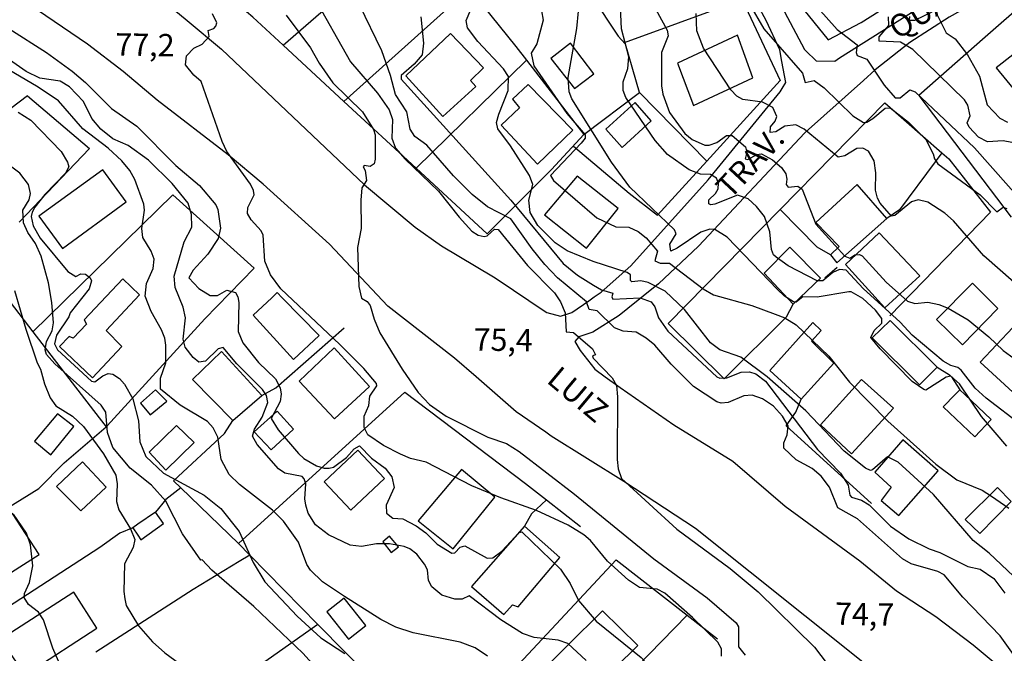
# Model space of a CAD drawing. Units: metres. Extents: x 183125 to 186136, y 1670956 to 1672622.
# Drawn here: x 183191 to 183302, y 1671716 to 1671787 of the extents above; entities that cross this region are included whole.
import ezdxf
from ezdxf.enums import TextEntityAlignment as Align

# ---------------------------------------------------------------- set-up
doc = ezdxf.new("R2010")
doc.units = ezdxf.units.M
doc.header["$LTSCALE"] = 0.25
for name, color, linetype in [('U-curvas nível', 253, 'Continuous'), ('V-LOTE', 253, 'Continuous'), ('V-NOME_DOS_LOGRADOUROS', 253, 'Continuous'), ('V-PREDIO', 253, 'Continuous'), ('X-LIMITE_1000', 253, 'Continuous'), ('X-MEIO_FIO', 253, 'Continuous')]:
    doc.layers.add(name, color=color, linetype=linetype)
doc.styles.add('Arial', font='arial.ttf')

# ---------------------------------------------------------------- blocks, each defined once
blk = doc.blocks.new('872GIIP')
at = {"layer": 'V-LOTE'}
for points in [[(183256.1, 1671821.87), (183265.66, 1671808.94), (183276.52, 1671791.59), (183281.81, 1671785.02), (183285.52, 1671786.96), (183289.25, 1671789.31), (183303.58, 1671797.28), (183301.52, 1671802.09)], [(183220.78, 1671784.42), (183235.72, 1671797.43)], [(183227.6, 1671778.11), (183241.63, 1671790.74)], [(183241.08, 1671791.43), (183246.85, 1671784.26), (183248.02, 1671782.75)], [(183220.78, 1671784.42), (183217.4, 1671787.55), (183214.54, 1671789.97)], [(183255.36, 1671789.91), (183258.31, 1671785.44), (183259.08, 1671784.55), (183260.64, 1671779.16), (183260.7, 1671779.1)], [(183272.08, 1671789.46), (183271.08, 1671789.09), (183258.98, 1671784.67)], [(183272.08, 1671789.46), (183272.55, 1671788.73), (183276.43, 1671780.47), (183268.21, 1671771.42)], [(183314.21, 1671772.96), (183304.13, 1671789.46), (183299.41, 1671785.32)], [(183299.41, 1671785.32), (183291.96, 1671778.78)], [(183227.6, 1671778.11), (183220.78, 1671784.42)], [(183235.69, 1671770.62), (183248.02, 1671782.75)], [(183248.02, 1671782.75), (183254.47, 1671774.4)], [(183192.16, 1671778.73), (183186.24, 1671774.27), (183181.36, 1671769.92), (183175.02, 1671762.55)], [(183192.16, 1671778.73), (183199.11, 1671772.85)], [(183254.47, 1671774.4), (183260.7, 1671779.1)], [(183260.7, 1671779.1), (183268.21, 1671771.42)], [(183291.96, 1671778.78), (183302.31, 1671765.16)], [(183235.69, 1671770.62), (183227.6, 1671778.11)], [(183288.14, 1671777.94), (183276.45, 1671766.01)], [(183288.14, 1671777.94), (183294.54, 1671772.36)], [(183243.64, 1671763.27), (183250.82, 1671770.49), (183254.47, 1671774.4)], [(183191.23, 1671764.58), (183199.11, 1671772.85)], [(183253.28, 1671773.12), (183259.54, 1671767.84), (183262.71, 1671765.37)], [(183294.54, 1671772.36), (183293.79, 1671771.34), (183289.79, 1671765.97), (183288.38, 1671764.98)], [(183294.54, 1671772.36), (183295.33, 1671771.67), (183299.98, 1671765.69), (183288.71, 1671754.1)], [(183243.64, 1671763.27), (183235.69, 1671770.62)], [(183268.21, 1671771.42), (183262.71, 1671765.37)], [(183208.42, 1671767.66), (183192.77, 1671752.29)], [(183208.42, 1671767.66), (183217.56, 1671759.43)], [(183276.45, 1671766.01), (183263.91, 1671753.22), (183270.17, 1671747.02)], [(183282.07, 1671760.94), (183280.57, 1671761.78), (183276.45, 1671766.01)], [(183186.85, 1671759.97), (183187.64, 1671758.94), (183192.77, 1671752.29)], [(183200.97, 1671741.66), (183201.1, 1671741.77), (183212.03, 1671753.74), (183217.56, 1671759.43)], [(183281.44, 1671758.33), (183282.82, 1671759.56)], [(183270.17, 1671747.02), (183277.14, 1671753.96), (183277.9, 1671755.4)], [(183192.77, 1671752.29), (183200.2, 1671742.66), (183200.97, 1671741.66)], [(183218.41, 1671745.17), (183219.96, 1671746.04), (183227.62, 1671752.73)], [(183294.02, 1671748.35), (183295.4, 1671747.47), (183295.62, 1671747.26), (183296.55, 1671745.81)], [(183234.41, 1671745.53), (183215.78, 1671728.58)], [(183234.41, 1671745.53), (183247.93, 1671735.32), (183250.29, 1671733.46)], [(183277.12, 1671741.78), (183278.18, 1671743.29), (183278.8, 1671744.74)], [(183209.33, 1671734.8), (183208.5, 1671735.6), (183214.22, 1671740.9), (183215.14, 1671742.37)], [(183179.35, 1671726.02), (183180.35, 1671726.64), (183193.43, 1671734.74), (183196.27, 1671737.63), (183200.97, 1671741.66)], [(183277.12, 1671741.78), (183286.65, 1671733.05)], [(183209.33, 1671734.8), (183207.66, 1671733.51), (183206.5, 1671732.1)], [(183215.78, 1671728.58), (183209.33, 1671734.8)], [(183250.29, 1671733.46), (183248.59, 1671731.9), (183247.81, 1671730.51)], [(183250.29, 1671733.46), (183254.08, 1671730.47)], [(183203.96, 1671730.34), (183202.52, 1671729.75), (183200.25, 1671728.14), (183186.25, 1671719.07), (183183.52, 1671717.53)], [(183217.04, 1671727.29), (183215.78, 1671728.58)], [(183217.04, 1671727.29), (183215.88, 1671726.58), (183210.7, 1671723.44), (183199.82, 1671716.39)], [(183224.67, 1671719.52), (183217.04, 1671727.29)], [(183258.07, 1671726.74), (183241.5, 1671708.99), (183240.52, 1671707.93)], [(183258.07, 1671726.74), (183266.01, 1671720.55)], [(183266.01, 1671720.55), (183250.42, 1671704.52)], [(183266.01, 1671720.55), (183269.42, 1671717.88)], [(183224.67, 1671719.52), (183223.67, 1671718.81), (183204.82, 1671705.51)], [(183230.74, 1671713.34), (183224.67, 1671719.52)]]:
    blk.add_lwpolyline(points, dxfattribs=at)
at = {"layer": 'V-PREDIO'}
for points in [[(183239.51, 1671785.74), (183234.53, 1671780.97), (183238.65, 1671776.42), (183242.35, 1671779.77), (183241.75, 1671780.46), (183243.21, 1671781.88), (183239.51, 1671785.74)], [(183264.96, 1671782.39), (183266.72, 1671777.66), (183273.38, 1671780.76), (183271.66, 1671785.53), (183264.96, 1671782.39)], [(183252.97, 1671784.63), (183250.77, 1671782.91), (183253.4, 1671779.55), (183255.59, 1671781.19), (183252.97, 1671784.63)], [(183300.63, 1671781.88), (183303.34, 1671778.57), (183304.98, 1671779.81), (183302.48, 1671783.34), (183300.63, 1671781.88)], [(183248.24, 1671780.03), (183246.48, 1671778.35), (183247.25, 1671777.41), (183245.19, 1671775.47), (183249.27, 1671771.09), (183253.22, 1671774.91), (183248.24, 1671780.03)], [(183256.92, 1671775), (183258.73, 1671772.94), (183261.99, 1671775.94), (183260.19, 1671778.01), (183256.92, 1671775)], [(183193.43, 1671765.24), (183196.1, 1671761.63), (183203.23, 1671766.87), (183200.61, 1671770.44), (183193.43, 1671765.24)], [(183253.7, 1671769.75), (183250.04, 1671765.41), (183254.77, 1671761.67), (183258.3, 1671766.1), (183253.7, 1671769.75)], [(183280.43, 1671764.55), (183283.05, 1671761.85), (183282.07, 1671760.94), (183282.8, 1671760.04), (183288.38, 1671764.98), (183285.07, 1671768.81), (183280.43, 1671764.55)], [(183287.52, 1671763.39), (183283.74, 1671759.83), (183288.17, 1671754.97), (183292.08, 1671758.58), (183287.52, 1671763.39)], [(183277.51, 1671761.8), (183274.63, 1671758.88), (183277.9, 1671755.4), (183280.95, 1671758.32), (183277.51, 1671761.8)], [(183198.51, 1671753.64), (183198.76, 1671753.16), (183197.26, 1671751.57), (183196.83, 1671751.79), (183195.75, 1671750.67), (183199.45, 1671747.15), (183202.72, 1671750.67), (183200.96, 1671752.43), (183204.7, 1671756.43), (183202.85, 1671758.24), (183198.51, 1671753.64)], [(183293.93, 1671753.68), (183296.85, 1671750.84), (183300.81, 1671754.93), (183297.97, 1671757.76), (183293.93, 1671753.68)], [(183220.13, 1671756.69), (183219.52, 1671756.12), (183217.42, 1671754.15), (183221.93, 1671749.21), (183224.81, 1671751.87), (183220.68, 1671756.12), (183220.13, 1671756.69)], [(183279.96, 1671751.27), (183281.03, 1671752.43), (183280.09, 1671753.33), (183275.27, 1671747.96), (183278.8, 1671744.74), (183282.45, 1671748.78), (183279.96, 1671751.27)], [(183288.77, 1671753.55), (183286.75, 1671751.62), (183292.04, 1671746.37), (183294.02, 1671748.35), (183288.77, 1671753.55)], [(183298.83, 1671748.91), (183302.48, 1671745.55), (183306.09, 1671749.34), (183302.48, 1671752.78), (183298.83, 1671748.91)], [(183210.63, 1671746.97), (183215.14, 1671742.37), (183218.41, 1671745.17), (183213.89, 1671750.11), (183210.63, 1671746.97)], [(183222.58, 1671746.76), (183226.53, 1671742.55), (183230.44, 1671746.16), (183226.49, 1671750.5), (183222.58, 1671746.76)], [(183285.55, 1671746.97), (183280.95, 1671741.86), (183284.43, 1671738.63), (183289.12, 1671743.75), (183285.55, 1671746.97)], [(183206.5, 1671745.81), (183204.82, 1671744.31), (183205.9, 1671742.98), (183207.75, 1671744.52), (183206.5, 1671745.81)], [(183296.55, 1671745.81), (183296.05, 1671745.29), (183294.7, 1671743.88), (183298.23, 1671740.53), (183300.08, 1671742.46), (183297.1, 1671745.29), (183296.55, 1671745.81)], [(183192.96, 1671740.05), (183194.77, 1671738.51), (183197.35, 1671741.69), (183195.54, 1671743.1), (183192.96, 1671740.05)], [(183217.55, 1671741.08), (183219.44, 1671739.06), (183221.93, 1671741.39), (183220.13, 1671743.41), (183217.55, 1671741.08)], [(183208.86, 1671741.82), (183205.77, 1671738.81), (183207.66, 1671736.79), (183210.84, 1671739.88), (183208.86, 1671741.82)], [(183290.19, 1671740.18), (183287.05, 1671736.57), (183288.86, 1671734.89), (183287.74, 1671733.39), (183289.72, 1671731.71), (183294.14, 1671736.74), (183290.19, 1671740.18)], [(183225.37, 1671735.5), (183228.38, 1671732.32), (183232.12, 1671735.88), (183229.15, 1671739.02), (183225.37, 1671735.5)], [(183195.41, 1671734.98), (183198.12, 1671732.23), (183200.96, 1671734.89), (183198.33, 1671737.73), (183195.41, 1671734.98)], [(183235.9, 1671731.11), (183239.81, 1671727.97), (183244.5, 1671733.78), (183240.76, 1671736.87), (183235.9, 1671731.11)], [(183297.15, 1671731.28), (183298.79, 1671729.69), (183302.31, 1671733.3), (183300.76, 1671734.85), (183297.15, 1671731.28)], [(183203.96, 1671730.34), (183204.52, 1671729.52), (183204.87, 1671729.01), (183207.4, 1671730.81), (183206.5, 1671732.1), (183204.52, 1671730.73), (183203.96, 1671730.34)], [(183190.47, 1671731.93), (183183.5, 1671727.46), (183186.43, 1671722.86), (183193.48, 1671727.33), (183190.47, 1671731.93)], [(183241.88, 1671723.76), (183245.49, 1671720.62), (183246.48, 1671721.7), (183247.12, 1671721.48), (183251.76, 1671727.03), (183247.81, 1671730.51), (183241.88, 1671723.76)], [(183232.68, 1671729.39), (183231.95, 1671728.75), (183232.89, 1671727.59), (183233.71, 1671728.19), (183232.68, 1671729.39)], [(183189.14, 1671717.83), (183190.9, 1671715.29), (183190.34, 1671714.82), (183190.73, 1671714.05), (183191.71, 1671714.65), (183192.36, 1671714.18), (183199.92, 1671719.08), (183197.35, 1671723.12), (183189.14, 1671717.83)], [(183227.61, 1671722.47), (183225.67, 1671720.93), (183228.12, 1671717.87), (183230.06, 1671719.38), (183227.61, 1671722.47)], [(183248.71, 1671713.27), (183251.81, 1671710.27), (183251.5, 1671709.66), (183251.85, 1671709.36), (183252.45, 1671710.01), (183252.84, 1671709.62), (183260.49, 1671717.14), (183256.53, 1671721.05), (183248.71, 1671713.27)]]:
    blk.add_lwpolyline(points, dxfattribs=at)
at = {"layer": 'X-MEIO_FIO'}
for points in [[(183276.63, 1671782.58), (183276.39, 1671783.88), (183274.86, 1671787.18), (183272.99, 1671790.65), (183269.06, 1671797.27), (183255.28, 1671816.6), (183252.78, 1671819.74), (183250.05, 1671822.6), (183232.26, 1671838.86), (183220.86, 1671851.09), (183218.18, 1671854.31), (183216.11, 1671857.43), (183214.14, 1671861.19), (183212.45, 1671865.02), (183211.02, 1671868.95), (183209.15, 1671872.53), (183207.26, 1671874.83), (183205.8, 1671876.11), (183169.47, 1671904.22)], [(183217.36, 1671861.69), (183219.43, 1671858.16), (183221.83, 1671854.79), (183230.69, 1671846.62), (183233.55, 1671843.68), (183235.39, 1671840.79), (183237.59, 1671838.03), (183243.75, 1671832.82), (183246.87, 1671831.49), (183248.91, 1671830.03), (183251.39, 1671827.32), (183259.56, 1671815.39), (183264.11, 1671809.72), (183266.18, 1671806.68), (183268.15, 1671803.54), (183275.67, 1671790.58), (183279.15, 1671783.94), (183279.21, 1671783.88)], [(183126.35, 1671855.53), (183129.72, 1671853.41), (183156.31, 1671832.77), (183186.29, 1671810.28), (183188.92, 1671807.39), (183200.05, 1671796.98), (183202.78, 1671793.86), (183205.67, 1671791.08), (183208.56, 1671788.4), (183210.03, 1671787.17)], [(183242.39, 1671747.26), (183239.99, 1671749.36), (183232.5, 1671755.18), (183225.96, 1671762.13), (183218.55, 1671768.85), (183214.64, 1671772.12), (183206.67, 1671778.26), (183202.89, 1671781.45), (183198.9, 1671784.52), (183190.49, 1671790.29), (183186.12, 1671792.95), (183181.57, 1671795.4), (183176.77, 1671797.37), (183172.37, 1671799.75), (183160.42, 1671808.23), (183132.72, 1671829.22), (183127.39, 1671833.07), (183126.39, 1671833.79)], [(183283.1, 1671782.99), (183294.29, 1671790.1), (183298, 1671791.86), (183301.86, 1671794.03), (183304.13, 1671795.66)], [(183305.35, 1671792.48), (183304.17, 1671792.1), (183299.77, 1671790.06), (183295.37, 1671787.56), (183290.97, 1671784.72), (183287.09, 1671781.65), (183285.76, 1671780.46)], [(183210.03, 1671787.17), (183213.87, 1671783.96), (183229.9, 1671768.76), (183235.58, 1671764.03), (183238.52, 1671761.94), (183244.33, 1671758.47)], [(183279.21, 1671783.88), (183279.31, 1671783.78)], [(183279.31, 1671783.78), (183280.48, 1671782.66), (183282.55, 1671782.64), (183283.1, 1671782.99)], [(183276.66, 1671779.58), (183277.06, 1671780.22), (183276.63, 1671782.58)], [(183255.63, 1671756.21), (183256.41, 1671756.74), (183259.73, 1671759.68), (183268.37, 1671769.34), (183276.42, 1671779.2), (183276.66, 1671779.58)], [(183285.76, 1671780.46), (183279.28, 1671774.68)], [(183279.28, 1671774.68), (183279.19, 1671774.6), (183267.28, 1671761.9), (183262.81, 1671757.68), (183259.4, 1671754.93)], [(183244.33, 1671758.47), (183244.76, 1671758.21), (183250.12, 1671754.59)], [(183250.12, 1671754.59), (183250.3, 1671754.47), (183251.86, 1671754.06), (183253.11, 1671754.47), (183255, 1671755.78)], [(183255, 1671755.78), (183255.63, 1671756.21)], [(183259.4, 1671754.93), (183258.41, 1671754.13), (183255.45, 1671752.26), (183253.89, 1671751.72), (183253.43, 1671751.21), (183254.03, 1671750.21)], [(183254.03, 1671750.21), (183254.04, 1671750.19), (183255.68, 1671748.12), (183256.84, 1671747.27)], [(183250.2, 1671741.04), (183246.89, 1671743.33), (183242.39, 1671747.26)], [(183256.84, 1671747.27), (183258.52, 1671746.05)], [(183258.52, 1671746.05), (183264.55, 1671741.88), (183271.14, 1671737.82), (183276.99, 1671732.77), (183285.37, 1671726.64), (183289.46, 1671723.29), (183293.86, 1671720.4), (183298.03, 1671717.23), (183302.09, 1671713.88), (183305.69, 1671710.02), (183309.55, 1671706.34), (183313.59, 1671702.99), (183317.83, 1671699.98), (183325.21, 1671693.26), (183328.74, 1671689.58), (183331.99, 1671685.49), (183334.26, 1671683.03)], [(183330.04, 1671673.03), (183329.98, 1671673.38), (183329.14, 1671676.68), (183327.02, 1671680.79), (183324.29, 1671683.73), (183321.04, 1671686.54), (183313.76, 1671691.88), (183310.11, 1671694.77), (183296.02, 1671706.74), (183285.31, 1671715.57), (183266.97, 1671730.27), (183258.95, 1671735.54), (183250.8, 1671740.62), (183250.2, 1671741.04)]]:
    blk.add_lwpolyline(points, dxfattribs=at)
at = {"layer": 'V-NOME_DOS_LOGRADOUROS', "style": 'Arial'}
for s, rotation, p in [('QUATRO', 31, (183289.98, 1671784.33)), ('TRAV.', 47, (183271.41, 1671766.53)), ('LUIZ', 320, (183249.66, 1671746.11))]:
    blk.add_text(s, height=2.5, rotation=rotation, dxfattribs=at).set_placement(p, align=Align.BOTTOM_LEFT)
blk = doc.blocks.new('872GIIA')
at = {"layer": 'U-curvas nível'}
for points in [[(183302.36, 1671773.52), (183301.39, 1671773.69), (183299.64, 1671773.57), (183298.63, 1671774.1), (183297.59, 1671775.23), (183297.39, 1671775.7), (183297.72, 1671776.51), (183297.44, 1671777.68), (183297.08, 1671778.3), (183291.3, 1671783.95), (183289.91, 1671784.74), (183287.54, 1671784.85), (183287.54, 1671785.34), (183288.61, 1671786.62), (183288.55, 1671787.6)], [(183261.38, 1671790.5), (183263.77, 1671786.11), (183263.89, 1671785.47), (183263.17, 1671783.59), (183263.17, 1671779.88), (183263.3, 1671778.94), (183264.06, 1671776.89), (183265.75, 1671774.51), (183266.58, 1671773.86), (183267.99, 1671773.22), (183268.5, 1671773.22), (183269.36, 1671773.52), (183270.42, 1671774.29), (183271.08, 1671774.31), (183272.55, 1671773.01), (183272.72, 1671772.42), (183272.51, 1671771.67), (183272.81, 1671771.6), (183273.81, 1671772.18), (183274.35, 1671772.24), (183275.58, 1671771.56), (183276.58, 1671770.73), (183277.07, 1671769.99), (183277.2, 1671769.39), (183277.11, 1671768.79), (183277.35, 1671768.51), (183278.4, 1671768.62), (183278.89, 1671768.3), (183280.44, 1671764.36), (183283.69, 1671760.77)], [(183249.52, 1671789.31), (183249.9, 1671787.22), (183249.18, 1671784.57), (183248.54, 1671783.51), (183248.84, 1671782.1), (183252.55, 1671776.77), (183254.6, 1671774.38), (183254.6, 1671773.99), (183254.15, 1671773.44), (183250.71, 1671769.83), (183251.06, 1671769.26), (183255.92, 1671765.08), (183258.05, 1671764.05), (183259.5, 1671764.01), (183260.53, 1671763.54), (183261.42, 1671762.84), (183262.72, 1671761.33), (183262.4, 1671760.24), (183263, 1671760), (183264.04, 1671760.01), (183267.82, 1671757.12), (183268.97, 1671756.46), (183273.28, 1671755.23), (183275.88, 1671754.29), (183276.95, 1671753.86), (183278.23, 1671753.07), (183281.89, 1671749.56), (183284.21, 1671746.66), (183288.48, 1671742.3), (183293.86, 1671737.48), (183296.23, 1671735.73), (183299.04, 1671734.54), (183300.11, 1671733.9), (183302.03, 1671732.54)], [(183248.75, 1671768.79), (183248.37, 1671769.81), (183246.26, 1671773.14), (183244.81, 1671775.06), (183244.68, 1671775.74), (183244.93, 1671776.68), (183246, 1671779.33), (183246.02, 1671780.9), (183245.47, 1671781.78), (183242.57, 1671784.83), (183241.42, 1671786.36), (183241.29, 1671787.17), (183241.8, 1671788.41)], [(183236.19, 1671787.6), (183236.51, 1671784.66), (183236.34, 1671783.34), (183235.45, 1671782.29), (183234, 1671781.03), (183234.02, 1671780.6), (183246.28, 1671767.06), (183252.14, 1671759.96), (183253.75, 1671758.66), (183255.54, 1671757.51), (183256.43, 1671757.02), (183257.71, 1671756.64), (183257.58, 1671756.21), (183257.69, 1671755.97), (183260.78, 1671756.12), (183261.98, 1671755.67), (183262.42, 1671755.1), (183262.83, 1671753.86), (183263.85, 1671752.37), (183269.36, 1671747.25), (183269.7, 1671747.12), (183270.46, 1671747.16), (183272.08, 1671747.76), (183273.02, 1671747.8), (183273.71, 1671747.61), (183274.79, 1671746.78), (183280.63, 1671739.1), (183283.21, 1671736.46), (183284.06, 1671735.1), (183284.24, 1671734.01), (183284.41, 1671733.79), (183285.56, 1671733.43), (183286.42, 1671732.92), (183288.8, 1671730.53), (183290.85, 1671729.1), (183293.11, 1671727.99), (183294.31, 1671727.59), (183297.46, 1671725.99), (183298.85, 1671725.71), (183300.36, 1671724.67), (183301.6, 1671723)], [(183255.06, 1671754.8), (183254.76, 1671755.65), (183251.52, 1671758.36), (183250.09, 1671759.83), (183248.67, 1671761.58), (183246.3, 1671764.97), (183243.68, 1671766.31), (183241.95, 1671767.68), (183239.88, 1671769.79), (183236.87, 1671773.23), (183235.53, 1671774.18), (183235.02, 1671775.02), (183234.63, 1671776.94), (183233.36, 1671778.9), (183232.8, 1671781.03), (183231.82, 1671783.8), (183229.35, 1671788.92)], [(183224.12, 1671790.07), (183228.34, 1671782.56), (183231.35, 1671779.03), (183232.65, 1671777.19), (183233.03, 1671776.08), (183232.95, 1671773.99)], [(183290.93, 1671787.62), (183290.89, 1671787.21), (183291.51, 1671787.21), (183293.45, 1671788.15)], [(183293.96, 1671787.96), (183295.03, 1671785.81), (183296.05, 1671785.14), (183297.42, 1671783.34), (183298.74, 1671780.95), (183299.63, 1671777.75), (183301.02, 1671776.25), (183301.9, 1671775.78)], [(183221.11, 1671787.79), (183223.85, 1671784.12), (183224.83, 1671782.4), (183226.36, 1671780.2), (183229.67, 1671776.96), (183230.92, 1671774.98), (183231.09, 1671774.38), (183231.09, 1671771.65), (183230.97, 1671771.14), (183230.54, 1671770.84), (183229.86, 1671770.92), (183229.73, 1671770.77), (183229.99, 1671770.39), (183230.11, 1671769.26), (183229.6, 1671768.43), (183229.47, 1671767.04), (183229.52, 1671763.89), (183229.13, 1671761.75), (183229.26, 1671757.36), (183229.58, 1671756.08), (183230.2, 1671755.69), (183230.54, 1671755.25), (183230.97, 1671753.71), (183231.61, 1671752.2), (183234.1, 1671748.11), (183235.91, 1671745.5), (183237.17, 1671744.16), (183239.03, 1671742.83), (183243.72, 1671740.51), (183245.81, 1671739.79), (183247.22, 1671738.89), (183253.4, 1671734.11), (183262.28, 1671726.86), (183268.25, 1671722.51), (183271.53, 1671719.68), (183271.78, 1671719.23), (183271.78, 1671716.99), (183272.51, 1671716.07)], [(183304.13, 1671756.51), (183299.23, 1671760.82), (183295.86, 1671764.74), (183294.88, 1671765.59), (183292.98, 1671766.83), (183291.89, 1671767.08), (183291.15, 1671766.87), (183289.27, 1671765.33), (183288.89, 1671765.25), (183287.63, 1671766.7), (183287.35, 1671767.26), (183287.1, 1671768.19), (183287.14, 1671770.11), (183286.97, 1671771.46), (183286.33, 1671772.54), (183285.69, 1671772.86), (183285.01, 1671772.84), (183283.69, 1671772.01), (183282.92, 1671771.88), (183279.12, 1671775), (183278.18, 1671775.51), (183276.97, 1671775.36), (183275.97, 1671774.72), (183275.33, 1671774.65), (183275.34, 1671775.27), (183275.88, 1671775.91), (183276.05, 1671776.43), (183275.6, 1671777.45), (183274.47, 1671778.04), (183272.26, 1671778.34), (183271.57, 1671778.69), (183270.93, 1671779.41), (183267.86, 1671784.1), (183267.09, 1671786.02), (183267.05, 1671787.96)], [(183278.48, 1671791.05), (183282.81, 1671786.19), (183285.05, 1671784.46), (183284.94, 1671783.59), (183285.05, 1671783.27), (183286.16, 1671782.86), (183288.1, 1671779.92), (183289.32, 1671778.51), (183289.89, 1671778.53), (183290.97, 1671779.43), (183291.55, 1671779.2), (183298.2, 1671772.91), (183304.05, 1671766.32)], [(183211.71, 1671784.53), (183212.5, 1671785.38), (183212.41, 1671786.06), (183213.01, 1671786.28), (183213.27, 1671786.53), (183213.35, 1671786.92), (183212.88, 1671787.94)], [(183190.07, 1671786.3), (183194.29, 1671783.59), (183197.15, 1671781.52), (183198.64, 1671780.24), (183201.56, 1671777.32), (183204.4, 1671775.36), (183208.79, 1671770.94), (183211.41, 1671768.68), (183213.27, 1671766.53), (183213.48, 1671766.02), (183213.78, 1671763.93), (183213.5, 1671762.77), (183212.37, 1671760.99), (183210.73, 1671759.19), (183210.24, 1671758.34), (183211.35, 1671757.15), (183212.63, 1671756.38), (183213.44, 1671756.38), (183214.5, 1671756.97), (183215.44, 1671756.72), (183215.72, 1671756.21), (183215.83, 1671755.57), (183215.74, 1671752.33), (183216.27, 1671751.05), (183218.04, 1671748.87), (183219.92, 1671747.02), (183220.47, 1671746.04), (183220.58, 1671745.33), (183220.47, 1671744.48), (183219.45, 1671742.58), (183220.22, 1671741.32), (183222.52, 1671738.66), (183223.12, 1671738.12), (183224.53, 1671737.27), (183225.38, 1671737.01), (183225.94, 1671737.01), (183226.43, 1671737.14), (183227.9, 1671738.21), (183228.75, 1671739.19), (183229.33, 1671739.53), (183230.69, 1671738.15), (183232.2, 1671737.01), (183232.95, 1671736.04), (183233.23, 1671734.84), (183232.33, 1671732.88), (183232.37, 1671731.98), (183233.06, 1671731.43), (183234.19, 1671731.36), (183235.7, 1671730.57), (183236.77, 1671729.76), (183238.03, 1671728.51), (183239.67, 1671727.48), (183240.01, 1671727.55), (183240.61, 1671728.17), (183241.12, 1671728.31), (183243.64, 1671726.95), (183244.25, 1671726.99), (183245.26, 1671727.72), (183247.22, 1671729.83), (183247.5, 1671729.89), (183251.83, 1671725.69), (183252.91, 1671724.09), (183253.87, 1671722.19)], [(183203.44, 1671773.16), (183201.71, 1671773.91), (183200.37, 1671774.99), (183199.36, 1671776.21), (183198.45, 1671778.09), (183196.85, 1671779.75), (183195.83, 1671780.37), (183193.56, 1671780.73), (183192.03, 1671781.48), (183185.25, 1671786.19)], [(183303.48, 1671741.81), (183299.51, 1671744.88), (183298.27, 1671745.97), (183296.71, 1671748), (183296.35, 1671748.3), (183295.54, 1671748.53), (183294.69, 1671749), (183291.23, 1671751.94), (183289.87, 1671753.39), (183285.75, 1671757.16), (183283.83, 1671759.21), (183283.09, 1671759.3), (183282.32, 1671758.96), (183281.21, 1671758.02), (183280.57, 1671758), (183277.33, 1671759.7), (183275.99, 1671760.66), (183275.71, 1671760.92), (183275.45, 1671761.54), (183275.3, 1671763.52), (183274.68, 1671765.21), (183273.79, 1671766.36), (183272.85, 1671767.21), (183271.66, 1671767.62), (183269.14, 1671766.61), (183268.67, 1671766.51), (183268.44, 1671766.63), (183268.46, 1671767.09), (183269.18, 1671767.78), (183269.48, 1671768.32), (183269.52, 1671768.96), (183269.31, 1671769.52), (183268.63, 1671769.94), (183267.52, 1671769.96), (183266.24, 1671770.45), (183263.81, 1671772.16), (183262.44, 1671773.74), (183259.16, 1671778.56), (183258.86, 1671779.33), (183258.86, 1671780.31), (183259.37, 1671781.8), (183259.5, 1671783.12), (183258.69, 1671786.24), (183258.56, 1671788.67)], [(183243.67, 1671715.96), (183242.27, 1671716.88), (183240.61, 1671717.54), (183235.36, 1671718.57), (183233.4, 1671719.21), (183231.73, 1671720.08), (183227.66, 1671722.64), (183225.21, 1671724.3), (183223.84, 1671725.58), (183223.44, 1671726.24), (183222.52, 1671728.74), (183220.82, 1671731.09), (183219.58, 1671732.32), (183215.91, 1671735.18), (183214.76, 1671736.33), (183213.84, 1671738), (183213.46, 1671740.49), (183212.95, 1671741.54), (183212.31, 1671742.24), (183209.26, 1671744.09), (183207.06, 1671745.87), (183207.06, 1671747.1), (183207.66, 1671748.83), (183207.66, 1671750.79), (183207.53, 1671751.6), (183207.15, 1671752.54), (183206.02, 1671754.59), (183205.35, 1671756.29), (183205.48, 1671757.7), (183206.23, 1671759.41), (183206.34, 1671760.43), (183206.02, 1671761.35), (183205.06, 1671762.86), (183204.95, 1671763.89), (183205.25, 1671765.93), (183205.18, 1671766.62), (183204.18, 1671769.35), (183203.61, 1671770.37), (183202.73, 1671771.46), (183201.2, 1671772.88), (183198.36, 1671775.06), (183195.65, 1671778.19), (183193.35, 1671779.73), (183182.41, 1671786.13)], [(183191.13, 1671776.93), (183192.54, 1671776), (183195.93, 1671772.5), (183196.66, 1671771.31), (183196.8, 1671770.8), (183196.42, 1671770.07), (183194.1, 1671767.68), (183192.99, 1671766.27), (183192.67, 1671765.72), (183192.58, 1671765.21), (183192.79, 1671764.16), (183193.58, 1671762.78), (183196.68, 1671759.04), (183197.57, 1671758.51), (183198.13, 1671758.81), (183198.64, 1671758.77), (183199.19, 1671758.34), (183199.32, 1671758.02), (183199.06, 1671757.12), (183196.93, 1671754.42), (183196.8, 1671753.99), (183195.4, 1671751.94), (183195.18, 1671750.96), (183195.54, 1671750.28), (183199.32, 1671746.78), (183199.71, 1671746.7), (183200.6, 1671747.38), (183201.2, 1671747.63), (183201.71, 1671747.55), (183202.46, 1671747.06), (183203.01, 1671746.44), (183203.97, 1671744.78), (183204.61, 1671742.31), (183204.74, 1671739.96), (183205.4, 1671738.34), (183207.38, 1671736.48), (183211.95, 1671733.99), (183213.82, 1671732.52), (183215.87, 1671729.94), (183217.45, 1671726.44), (183218.75, 1671724.3), (183222.37, 1671720.42), (183225, 1671718.01), (183227.69, 1671716.24)], [(183301.81, 1671739.49), (183298.97, 1671742.81), (183296.52, 1671746.48), (183295.56, 1671747.34), (183295.03, 1671747.21), (183292.75, 1671745.76), (183292.51, 1671745.82), (183291.23, 1671746.72), (183287.63, 1671750.38), (183286.58, 1671751.65), (183286.97, 1671752.46), (183287.82, 1671753.28), (183287.84, 1671753.78), (183287.12, 1671754.74), (183285.69, 1671756.04), (183284.39, 1671756.78), (183284.11, 1671756.78), (183280.57, 1671756.18), (183278.99, 1671756.21), (183278.23, 1671755.63), (183277.93, 1671755.67), (183276.92, 1671756.29), (183276.13, 1671757.06), (183270.52, 1671762.9), (183269.14, 1671763.78), (183268.58, 1671763.82), (183267.56, 1671763.48), (183264.92, 1671761.67), (183264.19, 1671761.35), (183264.08, 1671762.12), (183264.81, 1671763.29), (183264.62, 1671763.71), (183259.61, 1671768.49), (183257.56, 1671771.31), (183253.1, 1671778.39), (183252.82, 1671779.2), (183252.7, 1671780.78), (183253.68, 1671786.28), (183254.06, 1671790.2)], [(183271.74, 1671794.49), (183271.4, 1671793.61), (183271.74, 1671791.87), (183273.02, 1671789.01), (183274.6, 1671786.24), (183278.95, 1671781.29), (183279.25, 1671780.22), (183280.25, 1671780.47), (183281.38, 1671779.62), (183284.56, 1671776.51), (183285.78, 1671775.74), (183286.16, 1671775.8), (183286.8, 1671776.21), (183288.18, 1671777.36), (183288.76, 1671777.38), (183290.79, 1671775.8), (183292.73, 1671773.84), (183293.58, 1671772.25), (183293.71, 1671771.69), (183294.11, 1671771.14), (183298.83, 1671767.64), (183300.68, 1671765.76), (183301.41, 1671766.27), (183301.81, 1671766.12)], [(183190.7, 1671756.93), (183191.98, 1671752.58), (183193.26, 1671748.83), (183193.63, 1671748.13), (183194.05, 1671746.46), (183194.71, 1671744.91), (183195.35, 1671744.01), (183197.19, 1671742.86), (183198.45, 1671741.68), (183200.68, 1671738.64), (183202.05, 1671736.25), (183202.2, 1671735.27), (183202.14, 1671733.3), (183202.39, 1671732.36), (183203.71, 1671730.23), (183204.18, 1671729.04), (183204.01, 1671728.12), (183203.03, 1671726.31), (183202.95, 1671723.2), (183203.07, 1671722.39), (183203.22, 1671721.62), (183204.61, 1671719.36), (183206.16, 1671717.57), (183207.55, 1671716.33), (183211.71, 1671713.26)], [(183224.38, 1671714.75), (183222.99, 1671716.31), (183217.51, 1671721.51), (183212.8, 1671725.58), (183211.71, 1671726.76), (183211.58, 1671726.73), (183209.51, 1671729.68), (183207.66, 1671733.31), (183206.04, 1671735.12), (183203.65, 1671737.01), (183201.73, 1671739.32), (183201.11, 1671741.03), (183200.92, 1671743.29), (183200.43, 1671744.07), (183195.21, 1671748.72), (183194.29, 1671749.77), (183194.16, 1671750.28), (183194.29, 1671751.22), (183194.93, 1671752.41), (183195.06, 1671753.31), (183194.88, 1671755.57), (183194.5, 1671757.79), (183193.69, 1671760.77), (183193.07, 1671762.18), (183192.2, 1671763.42), (183191.71, 1671764.5), (183191.64, 1671765.93), (183192.35, 1671767.09), (183192.5, 1671767.81), (183192.28, 1671768.81), (183191.32, 1671770.07), (183190.41, 1671770.75)], [(183213.95, 1671773.61), (183211.6, 1671780.35), (183210.78, 1671781.06), (183209.85, 1671782.23), (183209.98, 1671783.21), (183210.77, 1671784.1), (183211.71, 1671784.53)], [(183193.95, 1671720.04), (183193.41, 1671720.89), (183192.28, 1671721.75), (183191.79, 1671722.52), (183191.81, 1671722.98), (183192.39, 1671724.22), (183192.75, 1671726.06), (183192.5, 1671728.44), (183192.05, 1671729.72), (183190.58, 1671731.86)], [(183232.95, 1671773.99), (183233.38, 1671772.89), (183234.44, 1671771.65)], [(183209.7, 1671762.39), (183210.56, 1671764.01), (183210.54, 1671765.46), (183210.15, 1671766.7), (183208.36, 1671768.92), (183205.7, 1671771.52), (183203.44, 1671773.16)], [(183269.86, 1671715.95), (183269.86, 1671716.76), (183269.46, 1671717.53), (183266.64, 1671720.3), (183263.51, 1671723.02), (183262.66, 1671723.47), (183260.69, 1671723.64), (183259.46, 1671724.47), (183257.11, 1671726.59), (183255.19, 1671728.93), (183254.47, 1671729.55), (183252.72, 1671730.62), (183249.14, 1671732.28), (183245.17, 1671733.69), (183241.93, 1671735.05), (183236.79, 1671737.7), (183235.04, 1671738.12), (183233.91, 1671738.59), (183232.04, 1671739.57), (183230.26, 1671740.75), (183229.86, 1671741.58), (183229.86, 1671742.86), (183230.37, 1671744.03), (183230.5, 1671745.08), (183231.27, 1671746.23), (183231.25, 1671746.5), (183229.84, 1671748.19), (183227.13, 1671750.88), (183220.54, 1671757.12), (183219.39, 1671758.68), (183218.73, 1671760.22), (183218.56, 1671763.12), (183218.34, 1671763.63), (183217.19, 1671764.84), (183216.81, 1671765.55), (183216.83, 1671766.23), (183217.53, 1671767.64), (183217.47, 1671768.15), (183217.15, 1671768.83), (183214.5, 1671772.5), (183213.95, 1671773.61)], [(183234.44, 1671771.65), (183238.18, 1671768.07), (183240.48, 1671765.14), (183241.93, 1671763.59), (183242.61, 1671763.14), (183243.3, 1671762.99), (183243.64, 1671763.05), (183244.47, 1671763.82), (183244.87, 1671763.78), (183248.16, 1671759.73), (183251.18, 1671756.68), (183251.84, 1671755.67), (183252.36, 1671754.42), (183252.46, 1671752.28), (183253.28, 1671752.24), (183255.43, 1671750.41), (183255.77, 1671749.72), (183255.43, 1671749.6), (183255.51, 1671749.34), (183257.62, 1671747.16), (183258.11, 1671746.27), (183258.24, 1671745.03), (183258.18, 1671738), (183258.31, 1671736.93), (183258.67, 1671735.86), (183264.85, 1671730.19), (183270.85, 1671725.79), (183273.98, 1671723.17), (183280.29, 1671716.95), (183282.51, 1671714.03)], [(183252.59, 1671761.37), (183251.23, 1671762.26), (183249.31, 1671764.2), (183248.45, 1671765.67), (183248.28, 1671767.04), (183248.75, 1671768.79)], [(183254.72, 1671715.48), (183252.66, 1671717.39), (183251.57, 1671717.76), (183248.88, 1671718.03), (183247.6, 1671718.5), (183245.17, 1671720.02), (183241.63, 1671722.73), (183240.82, 1671722.36), (183240.01, 1671722.34), (183238.56, 1671722.81), (183237.45, 1671723.73), (183237.07, 1671724.45), (183236.94, 1671725.63), (183236.6, 1671726.27), (183235.76, 1671727.38), (183234.98, 1671727.97), (183234.34, 1671728.23), (183232.68, 1671728.53), (183231.23, 1671728.53), (183229.56, 1671728.23), (183228.28, 1671728.4), (183225.85, 1671729.55), (183224.4, 1671730.68), (183223.59, 1671731.98), (183223.33, 1671732.88), (183223.2, 1671733.6), (183223.31, 1671735.27), (183223.16, 1671735.82), (183222.91, 1671736.1), (183220.99, 1671736.48), (183220.28, 1671736.95), (183217.89, 1671739.66), (183217.36, 1671740.6), (183217.59, 1671741.41), (183218.43, 1671742.73), (183219.07, 1671744.37), (183218.92, 1671745.18), (183218.49, 1671745.85), (183215.61, 1671748.7), (183214.08, 1671750.56), (183213.53, 1671750.38), (183212.08, 1671749.02), (183211.35, 1671748.91), (183210.71, 1671749.41), (183209.81, 1671750.58), (183209.58, 1671751.47), (183209.85, 1671753.86), (183209.6, 1671755.06), (183208.7, 1671757.28), (183208.58, 1671758.55), (183209.7, 1671762.39)], [(183304.6, 1671722.96), (183299.85, 1671727.48), (183298.04, 1671728.93), (183293.62, 1671734.07), (183289.65, 1671737.68), (183288.44, 1671738.29), (183286.78, 1671736.82), (183286.54, 1671736.76), (183285.99, 1671737.01), (183283.6, 1671738.93), (183279.33, 1671743.46), (183274.98, 1671747.27), (183272.04, 1671749.47), (183269.7, 1671750.28), (183268.63, 1671751.07), (183265.73, 1671754.8), (183263.55, 1671756.85), (183261.65, 1671757.81), (183260.83, 1671758), (183259.82, 1671757.91), (183259.67, 1671758.04), (183259.67, 1671758.7), (183259.29, 1671758.94), (183255.49, 1671760.17), (183252.59, 1671761.37)], [(183283.69, 1671760.77), (183284.24, 1671760.56), (183284.79, 1671760.92), (183285.31, 1671760.96), (183285.61, 1671760.82), (183288.29, 1671757.87), (183290.68, 1671755.74)], [(183290.68, 1671755.74), (183291.53, 1671755.48), (183292.98, 1671755.61), (183294.22, 1671755.35), (183295.24, 1671754.95), (183297.5, 1671753.65), (183299.81, 1671751.75), (183301.39, 1671750.22), (183305.91, 1671746.93)], [(183261.42, 1671751.6), (183260.31, 1671752.26), (183258.86, 1671752.39), (183257.9, 1671752.73), (183255.94, 1671754.65), (183255.06, 1671754.8)], [(183303.75, 1671714.45), (183301.08, 1671718.25), (183296.9, 1671722.56), (183294.81, 1671725.07), (183294.09, 1671725.46), (183291.11, 1671726.31), (183290.15, 1671726.86), (183285.09, 1671731.34), (183282.9, 1671732.56), (183281.98, 1671734.88), (183281.04, 1671736.14), (183280.02, 1671736.99), (183278.23, 1671737.97), (183276.86, 1671739.28), (183276.86, 1671739.85), (183277.24, 1671740.77), (183277.35, 1671741.75), (183276.71, 1671742.86), (183275.68, 1671743.97), (183274.45, 1671744.78), (183273.32, 1671745.2), (183272.38, 1671745.14), (183270.63, 1671744.39), (183269.82, 1671744.31), (183269.36, 1671744.45), (183266.73, 1671746.18), (183264.23, 1671748.66), (183262.42, 1671750.79), (183261.42, 1671751.6)], [(183253.87, 1671722.19), (183255.83, 1671719.89), (183260.87, 1671715.82), (183264.7, 1671711.64), (183268.31, 1671705.41), (183269.69, 1671703.58), (183270.85, 1671702.36)], [(183203.76, 1671706.11), (183200.37, 1671708.5), (183197.96, 1671710.89), (183196.89, 1671712.49), (183194.99, 1671716.84), (183193.95, 1671720.04)]]:
    blk.add_lwpolyline(points, dxfattribs=at)
at = {"layer": 'U-curvas nível', "style": 'Arial'}
for s, p in [('77,2', (183201.97, 1671782.49)), ('75,4', (183242.08, 1671749.43)), ('74,7', (183282.55, 1671718.7))]:
    blk.add_text(s, height=2.5, rotation=359, dxfattribs=at).set_placement(p, align=Align.BOTTOM_LEFT)

msp = doc.modelspace()

# ---------------------------------------------------------------- block references
at = {"layer": 'U-curvas nível'}
msp.add_blockref('872GIIA', (0, 0), dxfattribs=at)
at = {"layer": 'X-LIMITE_1000'}
msp.add_blockref('872GIIP', (0, 0), dxfattribs=at)

doc.saveas('drawing.dxf')
